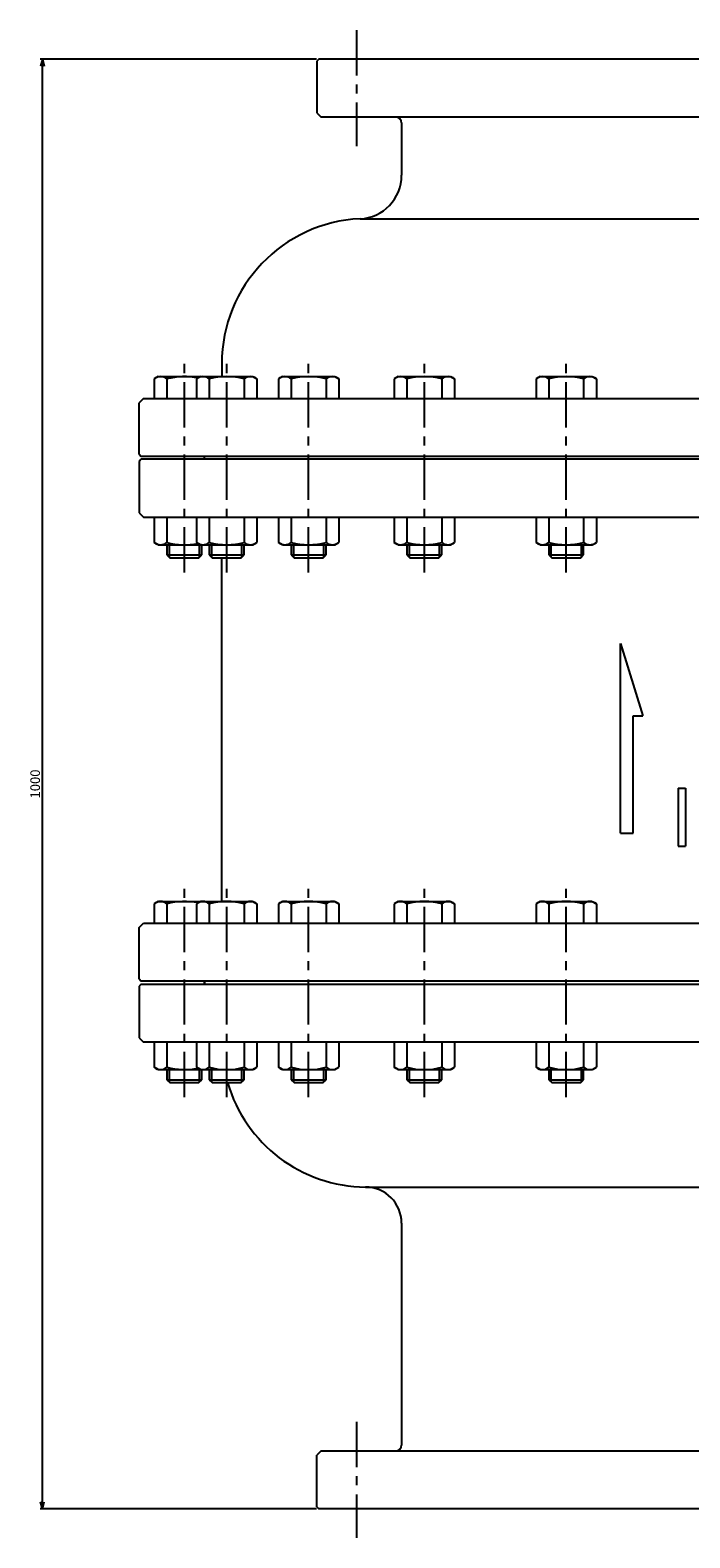
# Model space of a CAD drawing. Extents: x 20 to 1427, y 20 to 1276.
# Drawn here: x 20 to 293, y 39 to 663 of the extents above; entities that cross this region are included whole.
import ezdxf
from ezdxf.enums import TextEntityAlignment as Align

# ---------------------------------------------------------------- set-up
doc = ezdxf.new("R2010")
doc.units = 0
doc.header["$LTSCALE"] = 15
doc.linetypes.add('CENTER', pattern=[2, 1.25, -0.25, 0.25, -0.25])
doc.layers.add('CSLAYER1', color=7, linetype='CONTINUOUS')
doc.styles.add('EASYDRAW_FONT', font='monotxt', dxfattribs={"height": 1, "bigfont": 'bigfont'})

# ---------------------------------------------------------------- blocks, each defined once
blk = doc.blocks.new('BLKF0001')
at = {"layer": 'CSLAYER1', "color": 7, "linetype": 'CONTINUOUS'}
for p, q in [((138.400002, 651), (24.000002, 651)), ((25.000002, 651), (24.223545, 648.102222)), ((25.000002, 51), (25.000002, 651)), ((25.000002, 651), (25.776459, 648.102222)), ((138.400002, 51), (24.000002, 51)), ((25.000002, 51), (24.223545, 53.897777)), ((25.000002, 51), (25.776459, 53.897777))]:
    blk.add_line(p, q, dxfattribs=at)
at = {"layer": 'CSLAYER1', "color": 7, "style": 'EASYDRAW_FONT', "width": 0.818182}
blk.add_text('1000', height=4, rotation=90, dxfattribs=at).set_placement((24, 345), (24, 357), align=Align.FIT)

msp = doc.modelspace()

# ---------------------------------------------------------------- linework, layer by layer
at = {"layer": 'CSLAYER1', "color": 2, "linetype": 'CENTER'}
for p, q in [((155.000002, 663), (155.000002, 615)), ((83.72006, 438.6), (83.72006, 525.6)), ((101.253263, 438.6), (101.253263, 525.6)), ((135.12481, 438.6), (135.12481, 525.6)), ((183.026411, 438.6), (183.026411, 525.6)), ((241.693651, 438.6), (241.693651, 525.6)), ((83.72006, 221.4), (83.72006, 308.4)), ((101.253263, 221.4), (101.253263, 308.4)), ((135.12481, 221.4), (135.12481, 308.4)), ((183.026411, 221.4), (183.026411, 308.4)), ((241.693651, 221.4), (241.693651, 308.4)), ((155.000002, 87), (155.000002, 39))]:
    msp.add_line(p, q, dxfattribs=at)
at = {"layer": 'CSLAYER1', "color": 7, "linetype": 'CONTINUOUS'}
for p, q in [((139.400002, 651), (138.500002, 650.1)), ((138.500002, 650.1), (138.500002, 628.8)), ((341.000002, 651), (139.400002, 651)), ((138.500002, 628.8), (140.300002, 627)), ((341.000002, 627), (140.300002, 627)), ((173.600002, 624.6), (173.600002, 602.916879)), ((156.430771, 584.93606), (341.000002, 584.93606)), ((99.200002, 525), (99.200002, 519.6)), ((72.92006, 519.6), (71.24006, 518.630051)), ((71.24006, 518.630051), (71.24006, 510.6)), ((72.92006, 519.6), (94.52006, 519.6)), ((76.52006, 518.630051), (76.52006, 510.6)), ((90.453263, 519.6), (88.773263, 518.630051)), ((88.773263, 518.630051), (88.773263, 510.6)), ((90.453263, 519.6), (112.053263, 519.6)), ((94.053263, 518.630051), (94.053263, 510.6)), ((108.453263, 518.630051), (108.453263, 510.6)), ((112.053263, 519.6), (113.733263, 518.630051)), ((113.733263, 518.630051), (113.733263, 510.6)), ((124.32481, 519.6), (122.64481, 518.630051)), ((122.64481, 518.630051), (122.64481, 510.6)), ((124.32481, 519.6), (145.92481, 519.6)), ((127.92481, 518.630051), (127.92481, 510.6)), ((142.32481, 518.630051), (142.32481, 510.6)), ((145.92481, 519.6), (147.60481, 518.630051)), ((147.60481, 518.630051), (147.60481, 510.6)), ((172.226411, 519.6), (170.546411, 518.630051)), ((170.546411, 518.630051), (170.546411, 510.6)), ((172.226411, 519.6), (193.826411, 519.6)), ((175.826411, 518.630051), (175.826411, 510.6)), ((190.226411, 518.630051), (190.226411, 510.6)), ((193.826411, 519.6), (195.506411, 518.630051)), ((195.506411, 518.630051), (195.506411, 510.6)), ((230.893651, 519.6), (229.213651, 518.630051)), ((229.213651, 518.630051), (229.213651, 510.6)), ((230.893651, 519.6), (252.493651, 519.6)), ((234.493651, 518.630051), (234.493651, 510.6)), ((248.893651, 518.630051), (248.893651, 510.6)), ((252.493651, 519.6), (254.173651, 518.630051)), ((254.173651, 518.630051), (254.173651, 510.6)), ((66.800002, 510.6), (65.000002, 508.8)), ((65.000002, 487.5), (65.000002, 508.8)), ((66.800002, 510.6), (341.000002, 510.6)), ((71.24006, 510.6), (96.20006, 510.6)), ((88.773263, 510.6), (113.733263, 510.6)), ((122.64481, 510.6), (147.60481, 510.6)), ((170.546411, 510.6), (195.506411, 510.6)), ((229.213651, 510.6), (254.173651, 510.6)), ((65.000002, 487.5), (65.900002, 486.6)), ((65.900002, 485.4), (65.000002, 484.5)), ((65.000002, 484.5), (65.000002, 463.2)), ((341.000002, 486.6), (65.900002, 486.6)), ((341.000002, 485.4), (65.900002, 485.4)), ((92.000002, 485.4), (92.000002, 486.6)), ((65.000002, 463.2), (66.800002, 461.4)), ((66.800002, 461.4), (341.000002, 461.4)), ((71.24006, 461.4), (71.24006, 450.969948)), ((76.52006, 461.4), (76.52006, 450.969948)), ((88.773263, 461.4), (88.773263, 450.969948)), ((94.053263, 461.4), (94.053263, 450.969948)), ((108.453263, 461.4), (108.453263, 450.969948)), ((113.733263, 461.4), (113.733263, 450.969948)), ((122.64481, 461.4), (122.64481, 450.969948)), ((127.92481, 461.4), (127.92481, 450.969948)), ((142.32481, 461.4), (142.32481, 450.969948)), ((147.60481, 461.4), (147.60481, 450.969948)), ((170.546411, 461.4), (170.546411, 450.969948)), ((175.826411, 461.4), (175.826411, 450.969948)), ((190.226411, 461.4), (190.226411, 450.969948)), ((195.506411, 461.4), (195.506411, 450.969948)), ((229.213651, 461.4), (229.213651, 450.969948)), ((234.493651, 461.4), (234.493651, 450.969948)), ((248.893651, 461.4), (248.893651, 450.969948)), ((254.173651, 461.4), (254.173651, 450.969948)), ((72.92006, 450), (71.24006, 450.969948)), ((72.92006, 450), (94.52006, 450)), ((76.52006, 450), (76.52006, 445.8)), ((77.42006, 450), (77.42006, 444.9)), ((90.453263, 450), (88.773263, 450.969948)), ((90.02006, 444.9), (90.02006, 450)), ((90.453263, 450), (112.053263, 450)), ((90.92006, 445.8), (90.92006, 450)), ((94.053263, 450), (94.053263, 445.8)), ((94.953263, 450), (94.953263, 444.9)), ((107.553263, 444.9), (107.553263, 450)), ((108.453263, 445.8), (108.453263, 450)), ((112.053263, 450), (113.733263, 450.969948)), ((124.32481, 450), (122.64481, 450.969948)), ((124.32481, 450), (145.92481, 450)), ((127.92481, 450), (127.92481, 445.8)), ((128.82481, 450), (128.82481, 444.9)), ((141.42481, 444.9), (141.42481, 450)), ((142.32481, 445.8), (142.32481, 450)), ((145.92481, 450), (147.60481, 450.969948)), ((172.226411, 450), (170.546411, 450.969948)), ((172.226411, 450), (193.826411, 450)), ((175.826411, 450), (175.826411, 445.8)), ((176.726411, 450), (176.726411, 444.9)), ((189.326411, 444.9), (189.326411, 450)), ((190.226411, 445.8), (190.226411, 450)), ((193.826411, 450), (195.506411, 450.969948)), ((230.893651, 450), (229.213651, 450.969948)), ((230.893651, 450), (252.493651, 450)), ((234.493651, 450), (234.493651, 445.8)), ((235.393651, 450), (235.393651, 444.9)), ((247.993651, 444.9), (247.993651, 450)), ((248.893651, 445.8), (248.893651, 450)), ((252.493651, 450), (254.173651, 450.969948)), ((76.52006, 445.8), (77.72006, 444.6)), ((76.52006, 445.8), (90.92006, 445.8)), ((77.72006, 444.6), (89.72006, 444.6)), ((89.72006, 444.6), (90.92006, 445.8)), ((94.053263, 445.8), (95.253263, 444.6)), ((94.053263, 445.8), (108.453263, 445.8)), ((95.253263, 444.6), (107.253263, 444.6)), ((99.200002, 302.4), (99.200002, 444.6)), ((107.253263, 444.6), (108.453263, 445.8)), ((127.92481, 445.8), (129.12481, 444.6)), ((127.92481, 445.8), (142.32481, 445.8)), ((129.12481, 444.6), (141.12481, 444.6)), ((141.12481, 444.6), (142.32481, 445.8)), ((175.826411, 445.8), (177.026411, 444.6)), ((175.826411, 445.8), (190.226411, 445.8)), ((177.026411, 444.6), (189.026411, 444.6)), ((189.026411, 444.6), (190.226411, 445.8)), ((234.493651, 445.8), (235.693651, 444.6)), ((234.493651, 445.8), (248.893651, 445.8)), ((235.693651, 444.6), (247.693651, 444.6)), ((247.693651, 444.6), (248.893651, 445.8)), ((264.119994, 330.633335), (264.119994, 409.092594)), ((264.119994, 409.092594), (273.453327, 379.225928)), ((269.453327, 330.633335), (269.453327, 379.225928)), ((269.453327, 379.225928), (273.453327, 379.225928)), ((288.053314, 349.300008), (291.053315, 349.300008)), ((288.053314, 349.300008), (288.053314, 325.300002)), ((291.053315, 349.300008), (291.053315, 325.300002)), ((264.119994, 330.633335), (269.453327, 330.633335)), ((288.053314, 325.300002), (291.053315, 325.300002)), ((72.92006, 302.4), (71.24006, 301.430051)), ((71.24006, 301.430051), (71.24006, 293.4)), ((72.92006, 302.4), (94.52006, 302.4)), ((76.52006, 301.430051), (76.52006, 293.4)), ((90.453263, 302.4), (88.773263, 301.430051)), ((88.773263, 301.430051), (88.773263, 293.4)), ((90.453263, 302.4), (112.053263, 302.4)), ((94.053263, 301.430051), (94.053263, 293.4)), ((108.453263, 301.430051), (108.453263, 293.4)), ((112.053263, 302.4), (113.733263, 301.430051)), ((113.733263, 301.430051), (113.733263, 293.4)), ((124.32481, 302.4), (122.64481, 301.430051)), ((122.64481, 301.430051), (122.64481, 293.4)), ((124.32481, 302.4), (145.92481, 302.4)), ((127.92481, 301.430051), (127.92481, 293.4)), ((142.32481, 301.430051), (142.32481, 293.4)), ((145.92481, 302.4), (147.60481, 301.430051)), ((147.60481, 301.430051), (147.60481, 293.4)), ((172.226411, 302.4), (170.546411, 301.430051)), ((170.546411, 301.430051), (170.546411, 293.4)), ((172.226411, 302.4), (193.826411, 302.4)), ((175.826411, 301.430051), (175.826411, 293.4)), ((190.226411, 301.430051), (190.226411, 293.4)), ((193.826411, 302.4), (195.506411, 301.430051)), ((195.506411, 301.430051), (195.506411, 293.4)), ((230.893651, 302.4), (229.213651, 301.430051)), ((229.213651, 301.430051), (229.213651, 293.4)), ((230.893651, 302.4), (252.493651, 302.4)), ((234.493651, 301.430051), (234.493651, 293.4)), ((248.893651, 301.430051), (248.893651, 293.4)), ((252.493651, 302.4), (254.173651, 301.430051)), ((254.173651, 301.430051), (254.173651, 293.4)), ((65.000002, 291.6), (66.800002, 293.4)), ((66.800002, 293.4), (341.000002, 293.4)), ((71.24006, 293.4), (96.20006, 293.4)), ((88.773263, 293.4), (113.733263, 293.4)), ((122.64481, 293.4), (147.60481, 293.4)), ((170.546411, 293.4), (195.506411, 293.4)), ((229.213651, 293.4), (254.173651, 293.4)), ((65.000002, 270.3), (65.000002, 291.6)), ((65.000002, 270.3), (65.900002, 269.4)), ((341.000002, 269.4), (65.900002, 269.4)), ((92.000002, 269.4), (92.000002, 268.2)), ((92.000002, 268.2), (92.000002, 269.4)), ((65.900002, 268.2), (65.000002, 267.3)), ((65.000002, 267.3), (65.000002, 246)), ((65.900002, 268.2), (341.000002, 268.2)), ((65.000002, 246), (66.800002, 244.2)), ((341.000002, 244.2), (66.800002, 244.2)), ((71.24006, 244.2), (71.24006, 233.769948)), ((76.52006, 244.2), (76.52006, 233.769948)), ((88.773263, 244.2), (88.773263, 233.769948)), ((94.053263, 244.2), (94.053263, 233.769948)), ((108.453263, 244.2), (108.453263, 233.769948)), ((113.733263, 244.2), (113.733263, 233.769948)), ((122.64481, 244.2), (122.64481, 233.769948)), ((127.92481, 244.2), (127.92481, 233.769948)), ((142.32481, 244.2), (142.32481, 233.769948)), ((147.60481, 244.2), (147.60481, 233.769948)), ((170.546411, 244.2), (170.546411, 233.769948)), ((175.826411, 244.2), (175.826411, 233.769948)), ((190.226411, 244.2), (190.226411, 233.769948)), ((195.506411, 244.2), (195.506411, 233.769948)), ((229.213651, 244.2), (229.213651, 233.769948)), ((234.493651, 244.2), (234.493651, 233.769948)), ((248.893651, 244.2), (248.893651, 233.769948)), ((254.173651, 244.2), (254.173651, 233.769948)), ((72.92006, 232.8), (71.24006, 233.769948)), ((72.92006, 232.8), (94.52006, 232.8)), ((76.52006, 232.8), (76.52006, 228.6)), ((77.42006, 232.8), (77.42006, 227.7)), ((90.453263, 232.8), (88.773263, 233.769948)), ((90.02006, 227.7), (90.02006, 232.8)), ((90.453263, 232.8), (112.053263, 232.8)), ((90.92006, 228.6), (90.92006, 232.8)), ((94.053263, 232.8), (94.053263, 228.6)), ((94.953263, 232.8), (94.953263, 227.7)), ((107.553263, 227.7), (107.553263, 232.8)), ((108.453263, 228.6), (108.453263, 232.8)), ((112.053263, 232.8), (113.733263, 233.769948)), ((124.32481, 232.8), (122.64481, 233.769948)), ((124.32481, 232.8), (145.92481, 232.8)), ((127.92481, 232.8), (127.92481, 228.6)), ((128.82481, 232.8), (128.82481, 227.7)), ((141.42481, 227.7), (141.42481, 232.8)), ((142.32481, 228.6), (142.32481, 232.8)), ((145.92481, 232.8), (147.60481, 233.769948)), ((172.226411, 232.8), (170.546411, 233.769948)), ((172.226411, 232.8), (193.826411, 232.8)), ((175.826411, 232.8), (175.826411, 228.6)), ((176.726411, 232.8), (176.726411, 227.7)), ((189.326411, 227.7), (189.326411, 232.8)), ((190.226411, 228.6), (190.226411, 232.8)), ((193.826411, 232.8), (195.506411, 233.769948)), ((230.893651, 232.8), (229.213651, 233.769948)), ((230.893651, 232.8), (252.493651, 232.8)), ((234.493651, 232.8), (234.493651, 228.6)), ((235.393651, 232.8), (235.393651, 227.7)), ((247.993651, 227.7), (247.993651, 232.8)), ((248.893651, 228.6), (248.893651, 232.8)), ((252.493651, 232.8), (254.173651, 233.769948)), ((76.52006, 228.6), (77.72006, 227.4)), ((76.52006, 228.6), (90.92006, 228.6)), ((77.72006, 227.4), (89.72006, 227.4)), ((89.72006, 227.4), (90.92006, 228.6)), ((94.053263, 228.6), (95.253263, 227.4)), ((94.053263, 228.6), (108.453263, 228.6)), ((95.253263, 227.4), (107.253263, 227.4)), ((107.253263, 227.4), (108.453263, 228.6)), ((127.92481, 228.6), (129.12481, 227.4)), ((127.92481, 228.6), (142.32481, 228.6)), ((129.12481, 227.4), (141.12481, 227.4)), ((141.12481, 227.4), (142.32481, 228.6)), ((175.826411, 228.6), (177.026411, 227.4)), ((175.826411, 228.6), (190.226411, 228.6)), ((177.026411, 227.4), (189.026411, 227.4)), ((189.026411, 227.4), (190.226411, 228.6)), ((234.493651, 228.6), (235.693651, 227.4)), ((234.493651, 228.6), (248.893651, 228.6)), ((235.693651, 227.4), (247.693651, 227.4)), ((247.693651, 227.4), (248.893651, 228.6)), ((158.720002, 184.20192), (341.000002, 184.20192)), ((173.600002, 169.2024), (173.600002, 77.4)), ((140.300002, 75), (138.500002, 73.2)), ((140.300002, 75), (341.000002, 75)), ((138.500002, 51.9), (138.500002, 73.2)), ((138.500002, 51.9), (139.400002, 51)), ((341.000002, 51), (139.400002, 51))]:
    msp.add_line(p, q, dxfattribs=at)
for centre, radius, start, end in [((171.200002, 624.6), 2.4, 0, 90), ((155.600002, 602.916879), 18, 272.64536, 360), ((159.200002, 525), 60, 92.64536, 180), ((73.88006, 515.522257), 4.077742, 49.65286, 130.34714), ((83.72006, 492.391956), 27.208044, 77.926846, 105.344827), ((91.413263, 515.522257), 4.077742, 49.65286, 130.34714), ((101.253263, 492.391956), 27.208044, 74.655173, 105.344827), ((111.093263, 515.522257), 4.077742, 49.65286, 130.34714), ((125.28481, 515.522257), 4.077742, 49.65286, 130.34714), ((135.12481, 492.391956), 27.208044, 74.655173, 105.344827), ((144.96481, 515.522257), 4.077742, 49.65286, 130.34714), ((173.186411, 515.522257), 4.077742, 49.65286, 130.34714), ((183.026411, 492.391956), 27.208044, 74.655173, 105.344827), ((192.866411, 515.522257), 4.077742, 49.65286, 130.34714), ((231.853651, 515.522257), 4.077742, 49.65286, 130.34714), ((241.693651, 492.391956), 27.208044, 74.655173, 105.344827), ((251.533651, 515.522257), 4.077742, 49.65286, 130.34714), ((73.88006, 454.077742), 4.077742, 229.65286, 310.34714), ((83.72006, 477.208044), 27.208044, 254.655173, 281.866182), ((91.413263, 454.077742), 4.077742, 229.65286, 310.34714), ((101.253263, 477.208044), 27.208044, 254.655173, 285.344827), ((111.093263, 454.077742), 4.077742, 229.65286, 310.34714), ((125.28481, 454.077742), 4.077742, 229.65286, 310.34714), ((135.12481, 477.208044), 27.208044, 254.655173, 285.344827), ((144.96481, 454.077742), 4.077742, 229.65286, 310.34714), ((173.186411, 454.077742), 4.077742, 229.65286, 310.34714), ((183.026411, 477.208044), 27.208044, 254.655173, 285.344827), ((192.866411, 454.077742), 4.077742, 229.65286, 310.34714), ((231.853651, 454.077742), 4.077742, 229.65286, 310.34714), ((241.693651, 477.208044), 27.208044, 254.655173, 285.344827), ((251.533651, 454.077742), 4.077742, 229.65286, 310.34714), ((73.88006, 298.322257), 4.077742, 49.65286, 130.34714), ((83.72006, 275.191956), 27.208044, 77.926846, 105.344827), ((91.413263, 298.322257), 4.077742, 49.65286, 130.34714), ((101.253263, 275.191956), 27.208044, 74.655173, 105.344827), ((111.093263, 298.322257), 4.077742, 49.65286, 130.34714), ((125.28481, 298.322257), 4.077742, 49.65286, 130.34714), ((135.12481, 275.191956), 27.208044, 74.655173, 105.344827), ((144.96481, 298.322257), 4.077742, 49.65286, 130.34714), ((173.186411, 298.322257), 4.077742, 49.65286, 130.34714), ((183.026411, 275.191956), 27.208044, 74.655173, 105.344827), ((192.866411, 298.322257), 4.077742, 49.65286, 130.34714), ((231.853651, 298.322257), 4.077742, 49.65286, 130.34714), ((241.693651, 275.191956), 27.208044, 74.655173, 105.344827), ((251.533651, 298.322257), 4.077742, 49.65286, 130.34714), ((73.88006, 236.877742), 4.077742, 229.65286, 310.34714), ((83.72006, 260.008044), 27.208044, 254.655173, 281.866182), ((91.413263, 236.877742), 4.077742, 229.65286, 310.34714), ((101.253263, 260.008044), 27.208044, 254.655173, 285.344827), ((111.093263, 236.877742), 4.077742, 229.65286, 310.34714), ((125.28481, 236.877742), 4.077742, 229.65286, 310.34714), ((135.12481, 260.008044), 27.208044, 254.655173, 285.344827), ((144.96481, 236.877742), 4.077742, 229.65286, 310.34714), ((173.186411, 236.877742), 4.077742, 229.65286, 310.34714), ((183.026411, 260.008044), 27.208044, 254.655173, 285.344827), ((192.866411, 236.877742), 4.077742, 229.65286, 310.34714), ((231.853651, 236.877742), 4.077742, 229.65286, 310.34714), ((241.693651, 260.008044), 27.208044, 254.655173, 285.344827), ((251.533651, 236.877742), 4.077742, 229.65286, 310.34714), ((159.200002, 244.2), 60, 196.260205, 269.541629), ((158.600002, 169.2024), 15, 0, 89.541629), ((171.200002, 77.4), 2.4, 270, 360)]:
    msp.add_arc(centre, radius, start, end, dxfattribs=at)

# ---------------------------------------------------------------- block references
at = {"layer": 'CSLAYER1'}
msp.add_blockref('BLKF0001', (0, 0), dxfattribs=at)

doc.saveas('drawing.dxf')
